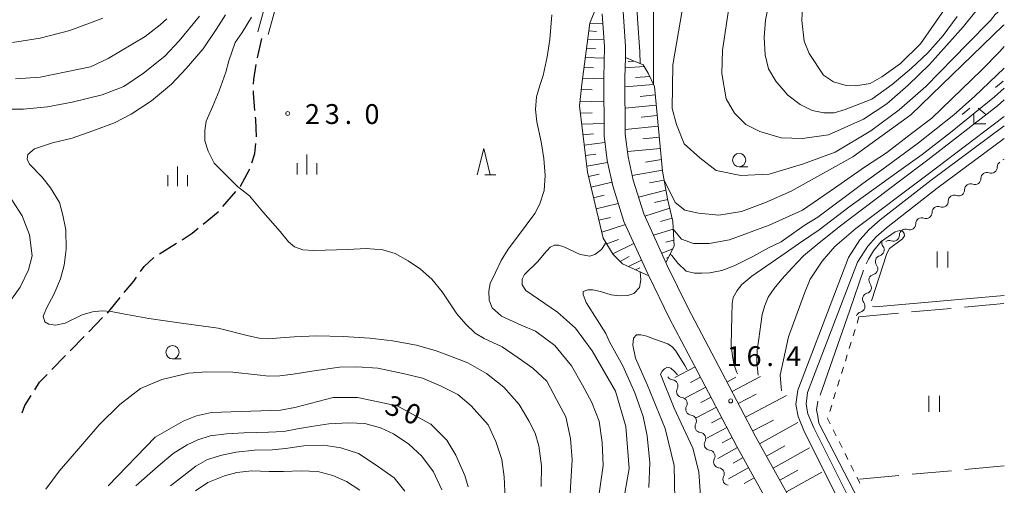
# Model space of a CAD drawing. Units: millimetres. Extents: x -76000 to -74000, y 31500 to 33000.
# Drawn here: x -74186 to -74000, y 32556 to 32644 of the extents above; entities that cross this region are included whole.
import ezdxf

# ---------------------------------------------------------------- set-up
doc = ezdxf.new("R2010")
doc.units = ezdxf.units.MM
for name, color, linetype, lineweight in [('210100_道路縁（街区線）', 7, 'Continuous', 15), ('210300_徒歩道', 7, 'Continuous', 30), ('510100_水涯線（河川、湖池等）（海岸線）', 7, 'Continuous', 15), ('510200_一条河川、細流', 7, 'Continuous', 15), ('610111_人工斜面(上)', 7, 'Continuous', 9), ('610199_人工斜面(中)', 7, 'Continuous', 9), ('630100_植生界', 7, 'Continuous', 9), ('630200_耕地界', 7, 'Continuous', 9), ('631100_田', 7, 'Continuous', 9), ('633100_広葉樹林', 7, 'Continuous', 9), ('633200_針葉樹林', 7, 'Continuous', 9), ('633300_竹林', 7, 'Continuous', 9), ('633400_荒地', 7, 'Continuous', 9), ('710100_等高線（計曲線）', 7, 'Continuous', 20), ('710107_等高線（計曲線）（注記）', 7, 'Continuous', 0), ('710200_等高線（主曲線）', 7, 'Continuous', 9), ('710300_等高線（補助曲線）', 7, 'Continuous', 9), ('731200_図化機測定による標高点', 7, 'Continuous', 20), ('731207_図化機測定による標高点（注記）', 7, 'Continuous', 20)]:
    doc.layers.add(name, color=color, linetype=linetype, lineweight=lineweight)
doc.styles.add('Style-WORKING', font='txt')

msp = doc.modelspace()

# ---------------------------------------------------------------- linework, layer by layer
at = {"layer": '210100_道路縁（街区線）', "flags": 128}
for points in [[(-74138.74, 32650.42), (-74141.08, 32641.91)], [(-74139.16, 32641.38), (-74136.84, 32649.8)], [(-74076, 32645.26), (-74075.58, 32639.06), (-74075.72, 32633.24), (-74075.65, 32622.27), (-74075.07, 32617.59), (-74074.02, 32612.81), (-74071.89, 32606.07), (-74067.39, 32596.19), (-74067.2, 32595.8), (-74063.33, 32587.88), (-74058.54, 32578.78), (-74050.53, 32563.56), (-74039.27, 32543.25), (-74033.26, 32532.01), (-74024.98, 32516.5), (-74024.45, 32515.5), (-74013.13, 32494.35), (-74009.29, 32487.19), (-74000, 32469.83)], [(-74000, 32478.3), (-74020.92, 32517.38), (-74035.76, 32545.17), (-74047.01, 32565.46), (-74052.69, 32576.25), (-74059.76, 32589.68), (-74063.77, 32597.9), (-74063.95, 32598.3), (-74068.15, 32607.51), (-74070.15, 32613.84), (-74071.12, 32618.27), (-74071.65, 32622.54), (-74071.72, 32633.2), (-74071.63, 32637.01), (-74071.58, 32639.14), (-74072.02, 32645.73)]]:
    msp.add_lwpolyline(points, dxfattribs=at)
at = {"layer": '210300_徒歩道'}
for p, q in [((-74141.179, 32636.96), (-74140.36, 32640.619)), ((-74147.701, 32608.912), (-74145.243, 32611.744)), ((-74159.651, 32599.944), (-74156.485, 32601.953)), ((-74173.06, 32585.233), (-74170.439, 32587.915)), ((-74176.555, 32581.658), (-74173.934, 32584.339)), ((-74180.05, 32578.082), (-74177.429, 32580.764))]:
    msp.add_line(p, q, dxfattribs=at)
at = {"layer": '210300_徒歩道', "flags": 128}
for points in [[(-74141.894, 32632.02), (-74141.87, 32632.89), (-74141.436, 32635.737)], [(-74141.638, 32627.035), (-74141.94, 32630.32), (-74141.928, 32630.771)], [(-74141.331, 32622.045), (-74141.48, 32625.31), (-74141.524, 32625.79)], [(-74142.228, 32617.157), (-74141.64, 32618.9), (-74141.452, 32620.801)], [(-74144.423, 32612.687), (-74144.36, 32612.76), (-74142.71, 32615.73), (-74142.628, 32615.973)], [(-74151.405, 32605.574), (-74148.58, 32607.9), (-74148.521, 32607.968)], [(-74155.429, 32602.622), (-74153.51, 32603.84), (-74152.37, 32604.779)], [(-74163.291, 32596.587), (-74162.61, 32597.55), (-74160.84, 32599.19), (-74160.707, 32599.274)], [(-74166.35, 32592.637), (-74164.54, 32594.82), (-74164.012, 32595.566)], [(-74169.565, 32588.809), (-74169.29, 32589.09), (-74167.148, 32591.674)], [(-74183.253, 32574.277), (-74182.34, 32575.74), (-74180.924, 32577.188)], [(-74185.669, 32569.918), (-74185.11, 32571.3), (-74183.914, 32573.216)]]:
    msp.add_lwpolyline(points, dxfattribs=at)
at = {"layer": '510100_水涯線（河川、湖池等）（海岸線）', "flags": 128}
for points in [[(-74000, 32490.94), (-74037.77, 32566.29), (-74038.95, 32569.22), (-74039.4, 32571.51), (-74039.03, 32574.23), (-74029.45, 32599.26), (-74027.3, 32602.58), (-74025.57, 32604.52), (-74023.46, 32606.35), (-74013.84, 32613.88), (-74000, 32624.11)], [(-74000, 32495.18), (-74036.03, 32567.08), (-74037.12, 32569.76), (-74037.47, 32571.56), (-74037.18, 32573.75), (-74027.75, 32598.39), (-74025.78, 32601.42), (-74024.23, 32603.16), (-74022.25, 32604.88), (-74012.7, 32612.36), (-74000, 32621.74)]]:
    msp.add_lwpolyline(points, dxfattribs=at)
at = {"layer": '510200_一条河川、細流', "extrusion": (0, 0, -1)}
for centre, start, end in [((73999.641507, 32616.754415), 55.188628, 71.468772), ((74000.214791, 32616.355989), 359.030759, 55.20112), ((74003.294143, 32614.215873), 359.030759, 55.20112), ((74003.294143, 32614.215873), 55.20112, 111.371481), ((74006.373494, 32612.075757), 359.030759, 55.20112), ((74006.373494, 32612.075757), 55.20112, 111.371481), ((74009.452846, 32609.935642), 359.030759, 55.20112), ((74009.452846, 32609.935642), 55.20112, 111.371481), ((74012.532197, 32607.795526), 359.030759, 55.20112), ((74012.532197, 32607.795526), 55.20112, 111.371481), ((74015.611548, 32605.65541), 359.030759, 55.20112), ((74015.611548, 32605.65541), 55.20112, 111.371481), ((74018.6909, 32603.515295), 359.030759, 55.20112), ((74018.6909, 32603.515295), 55.20112, 111.371481), ((74022.032717, 32602.063938), 322.665794, 18.836155), ((74021.770251, 32601.375179), 55.20112, 111.371481), ((74023.243453, 32598.514766), 322.665794, 18.836155), ((74023.243453, 32598.514766), 18.836155, 75.006516), ((74024.454189, 32594.965595), 322.665794, 18.836155), ((74024.454189, 32594.965595), 18.836155, 75.006516), ((74025.664925, 32591.416423), 322.665794, 18.836155), ((74025.664925, 32591.416423), 18.836155, 75.006516), ((74026.875661, 32587.867252), 18.836155, 75.006516), ((74062.579005, 32577.250257), 275.998922, 332.169283), ((74060.828277, 32573.934016), 332.169283, 28.339644), ((74060.828277, 32573.934016), 275.998922, 332.169283), ((74059.077549, 32570.617776), 332.169283, 28.339644), ((74059.07757, 32570.617728), 276.001843, 332.172204), ((74057.327011, 32567.301399), 332.172204, 28.342566), ((74057.327011, 32567.301399), 276.001843, 332.172204), ((74055.576452, 32563.985069), 332.172204, 28.342566), ((74055.576452, 32563.985069), 276.001843, 332.172204), ((74053.825893, 32560.668739), 332.172204, 28.342566), ((74053.825893, 32560.668739), 276.001843, 332.172204), ((74052.075334, 32557.352409), 332.172204, 28.342566), ((74052.075334, 32557.352409), 276.001843, 332.172204)]:
    msp.add_arc(centre, 1.127969, start, end, dxfattribs=at)
at = {"layer": '510200_一条河川、細流'}
for centre, start, end in [((-74002.472298, 32616.318797), 248.679271, 0.918488), ((-74005.551649, 32614.178681), 248.679271, 0.918488), ((-74008.631001, 32612.038566), 248.679271, 0.918488), ((-74011.710352, 32609.89845), 248.679271, 0.918488), ((-74014.789703, 32607.758334), 248.679271, 0.918488), ((-74017.869055, 32605.618219), 248.679271, 0.918488), ((-74020.948406, 32603.478103), 248.679271, 0.918488), ((-74023.828536, 32600.695453), 285.044237, 37.283453), ((-74025.039273, 32597.146282), 285.044237, 37.283453), ((-74026.250009, 32593.59711), 285.044237, 37.283453), ((-74027.460745, 32590.047939), 285.044237, 37.283453), ((-74062.815964, 32575.004913), 331.711109, 83.950326), ((-74061.065236, 32571.688672), 331.711109, 83.950326), ((-74059.314643, 32568.372397), 331.708187, 83.947404), ((-74057.564084, 32565.056067), 331.708187, 83.947404), ((-74055.813525, 32561.739737), 331.708187, 83.947404), ((-74054.062966, 32558.423407), 331.708187, 83.947404)]:
    msp.add_arc(centre, 1.129844, start, end, dxfattribs=at)
at = {"layer": '610111_人工斜面(上)', "flags": 128}
for points in [[(-74067.2, 32595.8), (-74072.19, 32598.08), (-74073.92, 32599.8), (-74075.8, 32602.92), (-74078.76, 32615.37), (-74080.32, 32627.92), (-74079.88, 32631.98), (-74078.34, 32643.51), (-74077.17, 32646.5), (-74076.33, 32647.18)], [(-74071.63, 32637.01), (-74068.23, 32635.65), (-74067.34, 32634.11), (-74066.13, 32631.56), (-74064.58, 32615.56), (-74063.66, 32610.36), (-74062.63, 32606.07), (-74062.41, 32601.39), (-74063.95, 32598.3)], [(-74058.54, 32578.78), (-74050.53, 32563.56), (-74039.27, 32543.25), (-74033.26, 32532.01), (-74032.91, 32529.52), (-74033.11, 32528.04), (-74034.11, 32526.45), (-74038.62, 32523.46), (-74049.31, 32542.69)], [(-74000, 32478.3), (-74020.92, 32517.38), (-74035.76, 32545.17), (-74047.01, 32565.46), (-74052.69, 32576.25)]]:
    msp.add_lwpolyline(points, dxfattribs=at)
at = {"layer": '610199_人工斜面(中)', "flags": 128}
for points in [[(-74078.32, 32643.54), (-74075.88, 32643.42)], [(-74078.53, 32642.06), (-74077.1, 32641.96)], [(-74078.74, 32640.51), (-74075.68, 32640.46)], [(-74078.96, 32638.83), (-74077.28, 32638.76)], [(-74079.2, 32637.05), (-74075.64, 32636.92)], [(-74070.02, 32636.36), (-74071.11, 32636.31)], [(-74079.46, 32635.17), (-74077.63, 32635.11)], [(-74068.05, 32635.33), (-74071.68, 32635.06)], [(-74079.72, 32633.16), (-74075.72, 32633.02)], [(-74067.03, 32633.46), (-74069.72, 32633.25)], [(-74079.98, 32631.03), (-74077.9, 32630.9)], [(-74066.29, 32631.91), (-74071.71, 32631.47)], [(-74080.23, 32628.76), (-74075.69, 32628.66)], [(-74065.97, 32629.96), (-74068.84, 32629.68)], [(-74080.14, 32626.53), (-74077.9, 32626.6)], [(-74065.79, 32628.05), (-74071.69, 32627.48)], [(-74065.6, 32626.09), (-74068.64, 32625.79)], [(-74079.88, 32624.42), (-74075.67, 32624.59)], [(-74065.4, 32624.06), (-74071.66, 32623.46)], [(-74079.64, 32622.43), (-74077.66, 32622.62)], [(-74065.2, 32621.98), (-74068.35, 32621.68)], [(-74079.4, 32620.48), (-74075.49, 32620.96)], [(-74065, 32619.88), (-74071.25, 32619.28)], [(-74079.15, 32618.52), (-74077.2, 32618.76)], [(-74064.8, 32617.8), (-74067.8, 32617.27)], [(-74078.91, 32616.54), (-74074.98, 32617.21)], [(-74064.6, 32615.77), (-74070.35, 32614.77)], [(-74078.57, 32614.53), (-74076.58, 32615.01)], [(-74064.28, 32613.85), (-74067.06, 32613.35)], [(-74078.1, 32612.57), (-74074.17, 32613.5)], [(-74063.95, 32611.99), (-74069.15, 32610.68)], [(-74077.62, 32610.56), (-74075.62, 32611.04)], [(-74063.62, 32610.22), (-74066.13, 32609.62)], [(-74077.13, 32608.48), (-74072.96, 32609.47)], [(-74063.22, 32608.56), (-74067.94, 32607.06)], [(-74076.61, 32606.33), (-74074.45, 32606.84)], [(-74062.77, 32606.66), (-74065.01, 32606.07)], [(-74076.06, 32604.02), (-74071.62, 32605.49)], [(-74062.56, 32604.62), (-74066.32, 32603.5)], [(-74075.16, 32601.86), (-74072.95, 32602.68)], [(-74062.47, 32602.53), (-74064, 32602.16)], [(-74074, 32599.93), (-74070, 32601.93)], [(-74062.65, 32600.91), (-74064.76, 32600.08)], [(-74072.59, 32598.48), (-74070.9, 32599.44)], [(-74071.04, 32597.55), (-74068.56, 32598.75)], [(-74063.45, 32599.3), (-74063.87, 32599.11)], [(-74069.68, 32596.93), (-74068.88, 32597.32)], [(-74058.44, 32578.58), (-74062.25, 32576.57)], [(-74057.43, 32576.67), (-74059.34, 32575.67)], [(-74052.42, 32575.73), (-74050.72, 32576.63)], [(-74051.47, 32573.94), (-74046.07, 32576.78)], [(-74056.43, 32574.77), (-74060.24, 32572.76)], [(-74055.43, 32572.86), (-74057.33, 32571.86)], [(-74050.29, 32571.68), (-74046.9, 32573.46)], [(-74048.93, 32569.1), (-74041.18, 32573.18)], [(-74054.42, 32570.96), (-74058.23, 32568.95)], [(-74053.42, 32569.05), (-74055.32, 32568.05)], [(-74052.42, 32567.15), (-74056.22, 32565.15)], [(-74047.56, 32566.5), (-74043.65, 32568.56)], [(-74046.25, 32564.08), (-74039.03, 32568.08)], [(-74051.42, 32565.25), (-74053.32, 32564.25)], [(-74050.42, 32563.35), (-74054.17, 32561.27)], [(-74044.96, 32561.76), (-74041.48, 32563.69)], [(-74049.38, 32561.48), (-74051.27, 32560.42)], [(-74043.69, 32559.47), (-74036.82, 32563.29)], [(-74048.32, 32559.58), (-74052.16, 32557.45)], [(-74042.44, 32557.22), (-74039.05, 32559.1)], [(-74041.2, 32554.99), (-74034.52, 32558.7)], [(-74047.26, 32557.66), (-74049.2, 32556.58)]]:
    msp.add_lwpolyline(points, dxfattribs=at)
at = {"layer": '630100_植生界'}
for p, q in [((-74027.47, 32588.07), (-74027.838, 32586.875)), ((-74028.206, 32585.681), (-74028.574, 32584.486)), ((-74028.942, 32583.292), (-74029.31, 32582.097)), ((-74029.678, 32580.902), (-74030.046, 32579.708)), ((-74030.414, 32578.513), (-74030.782, 32577.319)), ((-74031.15, 32576.124), (-74031.518, 32574.929)), ((-74031.886, 32573.735), (-74032.254, 32572.54)), ((-74032.622, 32571.346), (-74032.99, 32570.151)), ((-74032.344, 32566.712), (-74031.785, 32565.595)), ((-74031.225, 32564.477), (-74030.665, 32563.359)), ((-74030.105, 32562.242), (-74029.545, 32561.124)), ((-74028.986, 32560.006), (-74028.426, 32558.889))]:
    msp.add_line(p, q, dxfattribs=at)
at = {"layer": '630100_植生界', "flags": 128}
for points in [[(-74033.358, 32568.956), (-74033.4, 32568.82), (-74032.904, 32567.83)], [(-74027.866, 32557.771), (-74027.51, 32557.06), (-74027.306, 32556.653)]]:
    msp.add_lwpolyline(points, dxfattribs=at)
at = {"layer": '630200_耕地界'}
for p, q in [((-74017.511, 32588.976), (-74010.042, 32589.656)), ((-74007.552, 32589.883), (-74000.083, 32590.562)), ((-74027.47, 32588.07), (-74020.001, 32588.75)), ((-74000, 32559.89), (-74007.469, 32559.212)), ((-74019.918, 32558.083), (-74027.388, 32557.406)), ((-74009.959, 32558.987), (-74017.428, 32558.309))]:
    msp.add_line(p, q, dxfattribs=at)
at = {"layer": '631100_田'}
for p, q in [((-74012.66, 32597.38), (-74012.66, 32600.38)), ((-74010.66, 32597.38), (-74010.66, 32600.38)), ((-74014.26, 32570.13), (-74014.26, 32573.13)), ((-74012.26, 32570.13), (-74012.26, 32573.13))]:
    msp.add_line(p, q, dxfattribs=at)
at = {"layer": '633100_広葉樹林'}
for p, q in [((-74050.12, 32616.41), (-74048.453, 32616.41)), ((-74157.23, 32580.11), (-74155.563, 32580.11))]:
    msp.add_line(p, q, dxfattribs=at)
for centre in [(-74050.12, 32617.66), (-74157.23, 32581.36)]:
    msp.add_circle(centre, 1.249875, dxfattribs=at)
at = {"layer": '633200_針葉樹林'}
msp.add_line((-74098.192, 32614.85), (-74096.108, 32614.85), dxfattribs=at)
at = {"layer": '633200_針葉樹林', "flags": 128}
msp.add_lwpolyline([(-74099.65, 32614.85), (-74098.4, 32619.85), (-74097.15, 32614.85)], dxfattribs=at)
at = {"layer": '633300_竹林'}
for p, q in [((-74000.197, 32632.58), (-74001.66, 32631.38)), ((-74006.517, 32627.48), (-74007.98, 32626.28)), ((-74004.943, 32627.48), (-74003.48, 32626.28)), ((-74005.73, 32624.48), (-74005.73, 32626.28)), ((-74005.73, 32624.48), (-74003.48, 32624.48))]:
    msp.add_line(p, q, dxfattribs=at)
at = {"layer": '633400_荒地'}
for p, q in [((-74131.81, 32614.955), (-74131.81, 32618.705)), ((-74156.25, 32612.725), (-74156.25, 32616.475)), ((-74133.684, 32614.955), (-74133.684, 32617.055)), ((-74129.934, 32614.955), (-74129.934, 32617.055)), ((-74158.124, 32612.725), (-74158.124, 32614.825)), ((-74154.374, 32612.725), (-74154.374, 32614.825))]:
    msp.add_line(p, q, dxfattribs=at)
at = {"layer": '710100_等高線（計曲線）', "flags": 128}
for points in [[(-74068.84, 32635.89), (-74068.89, 32638.08), (-74069.31, 32644.38), (-74069.5, 32648.06), (-74069.87, 32650.63), (-74072.01, 32659.77), (-74073.22, 32663.13), (-74074.24, 32664.95), (-74075.22, 32665.97), (-74076.19, 32666.44), (-74076.39, 32666.38)], [(-74038.05, 32649.14), (-74038.27, 32644), (-74037.83, 32640.14), (-74036.86, 32637.79), (-74034.16, 32633.7), (-74032.26, 32632.47), (-74029.92, 32631.72), (-74028.07, 32631.67), (-74025.37, 32632.12), (-74023.16, 32633.36), (-74019.63, 32635.88), (-74015.87, 32639.61), (-74010.83, 32646.83)], [(-74186.88, 32633.01), (-74182.25, 32633.35), (-74177.32, 32634.3), (-74172.72, 32635.25), (-74169.39, 32636.84), (-74162.41, 32640.98), (-74159.55, 32643.2), (-74158.28, 32644.32)], [(-74000, 32639.09), (-74000.87, 32638.15), (-74004.26, 32634.7), (-74013.68, 32625.61), (-74017.52, 32622.69), (-74022.26, 32619.06), (-74026.45, 32616.35), (-74032.09, 32612.37)], [(-74032.09, 32612.37), (-74038.15, 32608.18), (-74044.44, 32605.38), (-74051.93, 32602.57), (-74055.81, 32601.9), (-74058.75, 32601.9), (-74061.03, 32602.7), (-74062.56, 32604.62)], [(-74075.38, 32602.22), (-74075.46, 32601.81), (-74076.11, 32600.79), (-74077.41, 32599.81), (-74078.34, 32599.52), (-74080.16, 32599.85), (-74083.27, 32601.3), (-74084.29, 32601.58), (-74084.99, 32601.58), (-74085.87, 32601.2), (-74086.99, 32599.95), (-74088.15, 32598.5), (-74090.66, 32596.03), (-74091.13, 32595.19), (-74091.13, 32594.11), (-74090.43, 32593), (-74084.45, 32588.92), (-74081.06, 32585.9), (-74077.91, 32581.66)], [(-74077.91, 32581.66), (-74073.48, 32574.02), (-74071.56, 32567.31), (-74070.89, 32559.38), (-74072.12, 32552.6), (-74073.8, 32547.11), (-74074.32, 32543.16), (-74074.59, 32537.89), (-74076.7, 32531.3), (-74079.86, 32525.77), (-74083.29, 32518.66), (-74085.39, 32513.07), (-74088.39, 32503.89)], [(-74101.34, 32555.95), (-74101.99, 32558.05), (-74102.97, 32560.34), (-74103.67, 32561.93), (-74105.4, 32564.73), (-74108.42, 32567.75), (-74114.76, 32571.24), (-74122.23, 32572.83), (-74126.83, 32572.83), (-74134.13, 32570.92), (-74136.83, 32570.44), (-74149.84, 32569.96), (-74152.7, 32569.33), (-74155.24, 32568.37), (-74160.48, 32565.35), (-74169.36, 32556.14)]]:
    msp.add_lwpolyline(points, dxfattribs=at)
at = {"layer": '710200_等高線（主曲線）', "flags": 128}
for points in [[(-74066.29, 32631.91), (-74066.32, 32646.15), (-74066.7, 32656.29), (-74067.07, 32660.79), (-74067.26, 32662.95), (-74067.63, 32664.74), (-74068.75, 32666.99)], [(-74000, 32650.6), (-74003.02, 32648.22), (-74004.33, 32647), (-74005.64, 32645.5), (-74007.7, 32642.87), (-74014.16, 32635.73), (-74018.18, 32631.79), (-74022.21, 32628.31), (-74026.61, 32625.4), (-74033.21, 32622.41), (-74038.16, 32621.74), (-74042.17, 32621.87), (-74046.18, 32623.08), (-74048.86, 32624.41), (-74051, 32626.55), (-74052.6, 32629.22), (-74053.4, 32634.04), (-74053.27, 32638.45), (-74052.2, 32645.53), (-74048.88, 32660.61)], [(-74008.92, 32644.78), (-74011.54, 32641.21), (-74014.44, 32637.93), (-74017.53, 32635.02), (-74021.17, 32631.92), (-74025.01, 32629.19), (-74030.07, 32627.22), (-74032.13, 32626.57), (-74034.09, 32626.57), (-74036.34, 32627.04), (-74038.58, 32628.16), (-74040.92, 32629.95), (-74043.17, 32632.57), (-74044.57, 32634.92), (-74045.23, 32637.55), (-74045.42, 32640.84), (-74045.14, 32644.12), (-74044.2, 32648.82)], [(-74025.2, 32623.18), (-74032, 32619.15), (-74038.15, 32616.87), (-74044.44, 32615), (-74049.79, 32614.74), (-74054.47, 32615.67), (-74057.55, 32618.08), (-74060.49, 32620.75), (-74061.96, 32624.36), (-74062.77, 32627.43), (-74062.63, 32635.64), (-74060.89, 32645.93)], [(-74000, 32646.62), (-74000.77, 32646), (-74001.71, 32645.16), (-74002.64, 32644.03), (-74006.95, 32639.61), (-74014.81, 32631.54), (-74019.87, 32627.13), (-74025.2, 32623.18)], [(-74152.15, 32644.86), (-74155.98, 32640.18), (-74158.68, 32637.28), (-74162.69, 32634.1), (-74166.42, 32631.57), (-74170.53, 32629.98), (-74176.22, 32628.58), (-74180.88, 32627.74), (-74185.36, 32627.27), (-74190.3, 32627.27)], [(-74170.41, 32644.45), (-74176.66, 32642.11), (-74182.25, 32640.71), (-74187.48, 32639.87)], [(-74087.54, 32555.99), (-74087.49, 32559.88), (-74087.96, 32563.66), (-74088.66, 32566.1), (-74089.87, 32568.39), (-74091.69, 32571.48), (-74094.58, 32574.75), (-74097.89, 32577.37), (-74101.39, 32579.34), (-74105.21, 32580.83), (-74107.4, 32581.63), (-74111.13, 32582.7), (-74115.61, 32583.5), (-74119.9, 32584.02), (-74124.94, 32584.34), (-74129.97, 32584.48), (-74134.22, 32584.25), (-74136.83, 32584.07), (-74139.02, 32583.92), (-74140.84, 32584.02), (-74142.89, 32584.44), (-74148.58, 32585.89), (-74151.38, 32586.31), (-74155.11, 32586.78), (-74161.68, 32587.71), (-74166.58, 32588.65), (-74168.82, 32589.07), (-74170.54, 32589.21), (-74172.36, 32589.02), (-74174.32, 32588.41), (-74177.49, 32586.87), (-74179.31, 32586.5), (-74180.62, 32586.68), (-74181.36, 32587.11), (-74181.69, 32588.18), (-74180.99, 32589.82), (-74179.64, 32592.3), (-74178.38, 32595.25), (-74177.73, 32597.82), (-74177.31, 32600.81), (-74177.4, 32604.46), (-74177.96, 32607.27), (-74178.61, 32609.65), (-74180.29, 32612.41), (-74181.83, 32614.43), (-74184.25, 32616.86), (-74184.72, 32617.84), (-74184.58, 32618.73), (-74183.28, 32619.76), (-74179.92, 32620.93), (-74176.19, 32621.82), (-74172.27, 32623.17), (-74168.17, 32624.67), (-74165.04, 32626.31), (-74161.22, 32628.88), (-74157.39, 32632.01), (-74154.64, 32634.96), (-74151.42, 32638.7), (-74148.95, 32642.35), (-74147.23, 32645.11)], [(-74082.28, 32551.65), (-74081.68, 32561.02), (-74082.02, 32565.05), (-74082.86, 32569.17), (-74084.63, 32572.44), (-74086.5, 32575.91), (-74089.11, 32578.34), (-74091.9, 32580.3), (-74094.89, 32582.36), (-74098.34, 32583.95), (-74100.02, 32584.98), (-74101.79, 32586.66), (-74103.47, 32588.63), (-74106.27, 32592.75), (-74108.23, 32595.18), (-74110.37, 32597.05), (-74112.7, 32598.64), (-74115.13, 32600.04), (-74117.46, 32600.7), (-74120.63, 32600.98), (-74124.08, 32600.79), (-74130.52, 32600.61), (-74132.57, 32600.7), (-74134.15, 32601.26), (-74135.27, 32602.2), (-74136.86, 32604.16), (-74140.12, 32607.9), (-74142.64, 32610.9), (-74144.97, 32612.68), (-74149.36, 32617.07), (-74150.48, 32619.32), (-74151.13, 32621.28), (-74151.13, 32623.25), (-74150.85, 32625.02), (-74149.64, 32627.74), (-74148.42, 32630.73), (-74147.12, 32634.29), (-74146.56, 32636.44), (-74145.35, 32639.9), (-74144.04, 32641.77), (-74142.27, 32644.67)], [(-74085.55, 32645.11), (-74085.88, 32640.43), (-74086.39, 32637.16), (-74087.14, 32633.65), (-74087.79, 32631.73), (-74088.4, 32629.58), (-74088.63, 32627.19), (-74088.35, 32624.9), (-74087.51, 32621.11), (-74087.04, 32617.98), (-74086.77, 32614.75), (-74086.95, 32611.94), (-74087.79, 32609.42), (-74088.72, 32607.54), (-74092.03, 32603.15), (-74093.81, 32600.85), (-74095.11, 32598.7), (-74096.18, 32596.41), (-74097.16, 32594.35), (-74097.44, 32592.9), (-74097.4, 32591.22), (-74096.79, 32589.77), (-74095.02, 32588.18), (-74091.29, 32586.45), (-74088.63, 32585.32), (-74084.94, 32582.65), (-74081.79, 32578.78), (-74079.74, 32575.15), (-74077.98, 32571.87), (-74076.59, 32568.32), (-74075.98, 32564.31), (-74075.82, 32560), (-74076.57, 32554.65)], [(-74000, 32643.23), (-74000.19, 32643.09), (-74017.65, 32626.24), (-74028.6, 32618.29), (-74040.29, 32611.79), (-74045.11, 32609.66), (-74049.66, 32607.92), (-74053.94, 32607.25), (-74057.82, 32607.65), (-74060.36, 32608.18), (-74062.23, 32609.66), (-74064.28, 32613.85)], [(-74063.16, 32599.88), (-74062.87, 32599.64), (-74061.71, 32598.19), (-74060.12, 32596.69), (-74058.57, 32596.3), (-74057.2, 32596.3), (-74055.67, 32596.39), (-74053.41, 32596.79), (-74051.08, 32597.67), (-74047.43, 32599.51), (-74044.6, 32601.06), (-74042.2, 32602.19), (-74037.86, 32605.29), (-74035.26, 32606.89), (-74026.73, 32613.21), (-74022.44, 32616.34), (-74016.24, 32620.93), (-74009.57, 32626.21), (-74005.65, 32629.67), (-74000, 32635.01)], [(-74000, 32631.24), (-74001.84, 32629.59), (-74010.14, 32622.9), (-74015.55, 32618.73), (-74020.35, 32615.27), (-74029.4, 32608.77), (-74035, 32604.47), (-74038.87, 32601.85), (-74041.43, 32600.07), (-74047.73, 32595.72), (-74049.59, 32594.13), (-74050.52, 32593), (-74051.22, 32591.7), (-74051.41, 32590.57), (-74051.5, 32588.19), (-74051.64, 32582.71), (-74051.36, 32580.65), (-74051.13, 32579.2), (-74050.62, 32577.66), (-74050.46, 32577.28)], [(-74046.53, 32577.04), (-74046.78, 32579.41), (-74046.73, 32581.75), (-74046.41, 32583.9), (-74045.99, 32586.66), (-74045.75, 32588.49), (-74045.29, 32590.17), (-74044.64, 32591.76), (-74043.51, 32593.4), (-74042.07, 32595.18), (-74040.11, 32597.33), (-74037.97, 32599.57), (-74035.4, 32601.73), (-74031.2, 32605.05), (-74019.83, 32613.66), (-74014.46, 32617.68), (-74001.31, 32627.92), (-74000, 32629.02)], [(-74000, 32625.89), (-74014.66, 32614.82), (-74028.09, 32604.71), (-74032.01, 32601.34), (-74034.43, 32598.54), (-74036.67, 32595.17), (-74037.79, 32592.55), (-74040.78, 32584.27), (-74042.34, 32577.04), (-74042.13, 32574.07)], [(-74187.59, 32610.15), (-74185.64, 32607.15), (-74184.24, 32603.51), (-74183.77, 32599.58), (-74184.42, 32596.96), (-74186.01, 32593.68), (-74188.71, 32589.85)], [(-74067.18, 32555.83), (-74067.03, 32560.46), (-74067.49, 32565.55), (-74068.26, 32569.25), (-74069.81, 32573.72), (-74072.12, 32578.8), (-74074.62, 32583.36), (-74075.32, 32584.91), (-74076.95, 32587.48), (-74079.05, 32590.75), (-74079.61, 32592.3), (-74079.61, 32592.81), (-74078.73, 32593.14), (-74077.79, 32593.18), (-74076.35, 32592.86), (-74074.34, 32592.2), (-74072.71, 32592.02), (-74071.17, 32592.11), (-74070.05, 32592.44), (-74068.93, 32593.61), (-74068.7, 32595.01), (-74068.82, 32596.54)], [(-74059.95, 32578.04), (-74060.41, 32578.83), (-74062.18, 32581.68), (-74062.79, 32582.38), (-74063.58, 32582.95), (-74064.89, 32583.37), (-74066.15, 32583.84), (-74067.59, 32584.4), (-74068.71, 32584.68), (-74069.5, 32584.63), (-74070.06, 32584.02), (-74070.2, 32582.71), (-74069.74, 32580.23), (-74067.49, 32575.26), (-74064.1, 32566.93), (-74062.4, 32560), (-74062.25, 32553.52)], [(-74181.16, 32555.51), (-74178.64, 32558.88), (-74174.54, 32563.65), (-74171.09, 32567.67), (-74167.17, 32571.51), (-74163.25, 32574.5), (-74159.24, 32576.19), (-74154.21, 32577.4), (-74150.75, 32577.68), (-74145.81, 32577.59), (-74141.24, 32577.12), (-74139, 32576.84), (-74136.95, 32576.93), (-74134.43, 32577.21), (-74130.89, 32577.78), (-74125.67, 32578.52), (-74122.4, 32578.62), (-74118.39, 32578.34), (-74113.36, 32577.31), (-74110, 32576.47), (-74106.45, 32574.97), (-74103.28, 32573.38), (-74100.76, 32571.23), (-74097.59, 32567.67), (-74096.1, 32564.49), (-74094.98, 32561.12), (-74094.52, 32557.85), (-74094.33, 32553.82)], [(-74061.77, 32577.07), (-74062.31, 32577.73), (-74063.01, 32578.38), (-74063.66, 32578.57), (-74064.22, 32578.24), (-74064.69, 32577.82), (-74064.97, 32577.21), (-74062.4, 32570.79), (-74058.85, 32563.23), (-74057.77, 32558.76), (-74057.31, 32552.44)], [(-74164.16, 32556.13), (-74159.96, 32559.87), (-74157.07, 32562.21), (-74154.46, 32563.9), (-74152.41, 32564.83), (-74150.08, 32565.58), (-74147, 32565.95), (-74143.73, 32566.14), (-74139.07, 32566.24), (-74136.18, 32566.42), (-74133.57, 32566.89), (-74130.96, 32567.36), (-74127.69, 32567.83), (-74123.87, 32568.01), (-74120.88, 32567.92), (-74117.9, 32567.08), (-74115.48, 32565.95), (-74112.58, 32563.99), (-74110.07, 32561.74), (-74107.92, 32558.75), (-74106.34, 32555.38)], [(-74157.6, 32556.13), (-74152.84, 32559.87), (-74150.6, 32561.09), (-74147.9, 32561.93), (-74145.19, 32562.49), (-74141.74, 32562.87), (-74138.39, 32562.96), (-74135.87, 32563.15), (-74132.42, 32563.71), (-74128.69, 32563.8), (-74125.42, 32563.33), (-74122.06, 32562.21), (-74118.89, 32560.15), (-74115.35, 32557.63), (-74113.3, 32555.1)], [(-74121.82, 32555.29), (-74124.34, 32556.97), (-74126.95, 32558.1), (-74129.75, 32558.84), (-74132.92, 32558.94), (-74136.27, 32558.84), (-74138.98, 32558.84), (-74142.24, 32558.94), (-74145.04, 32558.66), (-74147.37, 32558), (-74150.54, 32556.79), (-74152.88, 32555.2)]]:
    msp.add_lwpolyline(points, dxfattribs=at)
at = {"layer": '710300_等高線（補助曲線）', "flags": 128}
for points in [[(-74025.133, 32591.044), (-74022.2, 32600.03), (-74021.71, 32600.99), (-74019.25, 32602.76), (-74018.87, 32603.36), (-74018.92, 32603.78), (-74019.2, 32604.16), (-74019.76, 32604.34), (-74020.64, 32604.11), (-74023.27, 32602.27), (-74024.73, 32600.52), (-74025.7, 32598.96), (-74026.1, 32598.033)], [(-74026.592, 32596.884), (-74029.21, 32589.32), (-74034.832, 32573.281)], [(-74000, 32592.11), (-74024.34, 32589.91), (-74024.883, 32590.049)], [(-74035.245, 32572.101), (-74035.27, 32572.03), (-74035.5, 32570.49), (-74035.22, 32569.28), (-74035.03, 32567.98), (-74025.491, 32549.483)]]:
    msp.add_lwpolyline(points, dxfattribs=at)
at = {"layer": '731200_図化機測定による標高点'}
for centre in [(-74135.45, 32626.46), (-74051.72, 32572.17)]:
    msp.add_circle(centre, 0.375, dxfattribs=at)

# ---------------------------------------------------------------- texts
at = {"layer": '710107_等高線（計曲線）（注記）', "style": 'Style-WORKING'}
for s, p in [('3', (-74117.37, 32569.95)), ('0', (-74113.893, 32568.545))]:
    msp.add_text(s, height=3.75, rotation=338, dxfattribs=at).set_placement(p)
at = {"layer": '731207_図化機測定による標高点（注記）', "style": 'Style-WORKING'}
for s, p in [('2', (-74132.19, 32624.48)), ('3', (-74128.44, 32624.48)), ('0', (-74120.94, 32624.48)), ('.', (-74124.69, 32624.48)), ('1', (-74052.47, 32578.74)), ('6', (-74048.72, 32578.74)), ('4', (-74041.22, 32578.74)), ('.', (-74044.97, 32578.74))]:
    msp.add_text(s, height=3.75, dxfattribs=at).set_placement(p)

doc.saveas('drawing.dxf')
